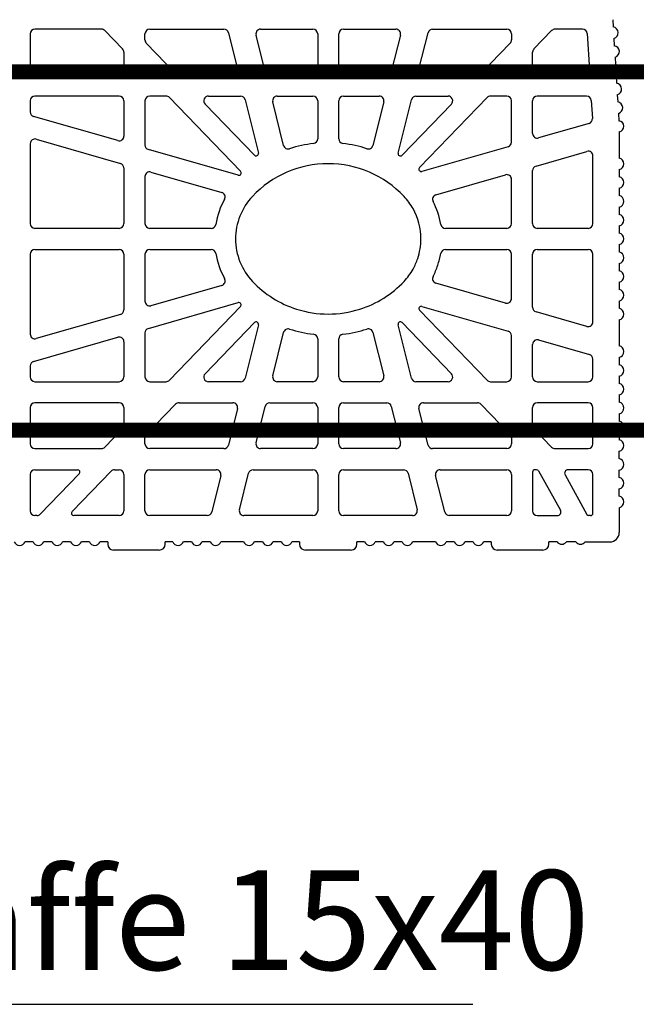
# Model space of a CAD drawing. Extents: x -8785 to 76011, y -12622 to -3731.
# Drawn here: x -6137 to -5889, y -7692 to -7297 of the extents above; entities that cross this region are included whole.
import ezdxf

# ---------------------------------------------------------------- set-up
doc = ezdxf.new("R2010")
doc.units = 0
doc.layers.get('0').update_dxf_attribs({"linetype": 'CONTINUOUS'})
for name, color, linetype in [('BLOCCHI', 255, 'CONTINUOUS'), ('mark', 5, 'CONTINUOUS'), ('retini', 253, 'CONTINUOUS')]:
    doc.layers.add(name, color=color, linetype=linetype)
doc.styles.get("Standard").update_dxf_attribs({"font": 'verdana.ttf'})

msp = doc.modelspace()

# ---------------------------------------------------------------- linework, layer by layer
at = {"layer": 'BLOCCHI', "color": 7, "linetype": 'Continuous'}
for p, q in [((-5898.4878, -7296.6675), (-5898.3109, -7299.5876)), ((-6104.0405, -7300.4845), (-6130.7958, -7300.4845)), ((-6102.6833, -7301.0606), (-6095.5709, -7308.4258)), ((-6084.664, -7300.4845), (-6054.8333, -7300.4845)), ((-6040.0548, -7300.4845), (-6019.0041, -7300.4845)), ((-6006.74, -7300.4845), (-5985.6894, -7300.4845)), ((-5970.9109, -7300.4845), (-5941.0801, -7300.4845)), ((-5930.1733, -7308.4258), (-5923.0608, -7301.0606)), ((-5910.6178, -7300.4845), (-5921.7036, -7300.4845)), ((-6132.6826, -7302.3713), (-6132.6826, -7316.9939)), ((-6086.5508, -7304.7814), (-6086.5508, -7302.3713)), ((-6053.0025, -7301.9149), (-6049.3567, -7316.5374)), ((-6038.2397, -7317.4503), (-6041.8855, -7302.8278)), ((-6017.1173, -7302.3713), (-6017.1173, -7316.9939)), ((-6008.6268, -7316.9939), (-6008.6268, -7302.3713)), ((-5983.8586, -7302.8278), (-5987.5045, -7317.4503)), ((-5976.3874, -7316.5374), (-5972.7416, -7301.9149)), ((-5939.1933, -7302.3713), (-5939.1933, -7304.7814)), ((-5908.7344, -7302.2572), (-5907.8482, -7316.8797)), ((-5898.0313, -7304.2008), (-5897.8543, -7307.1209)), ((-6074.2279, -7318.3045), (-6086.0213, -7306.0921)), ((-5939.7229, -7306.0921), (-5951.5163, -7318.3045)), ((-6095.0413, -7309.7364), (-6095.0413, -7316.9939)), ((-5930.7028, -7316.9939), (-5930.7028, -7309.7364)), ((-5897.5747, -7311.7341), (-5897.3977, -7314.6542)), ((-6130.7958, -7318.8806), (-6096.9281, -7318.8806)), ((-6051.1875, -7318.8806), (-6072.8706, -7318.8806)), ((-6019.0041, -7318.8806), (-6036.409, -7318.8806)), ((-5989.3352, -7318.8806), (-6006.74, -7318.8806)), ((-5952.8735, -7318.8806), (-5974.5567, -7318.8806)), ((-5928.816, -7318.8806), (-5909.7315, -7318.8806)), ((-5897.1182, -7319.2674), (-5896.9412, -7322.1875)), ((-6096.9281, -7327.3711), (-6130.7958, -7327.3711)), ((-6078.0764, -7327.3711), (-6084.664, -7327.3711)), ((-6076.7192, -7327.9473), (-6048.1259, -7357.5564)), ((-6061.0274, -7327.3711), (-6048.1297, -7327.3711)), ((-6046.299, -7328.8015), (-6040.9582, -7350.2221)), ((-6033.3512, -7327.3711), (-6019.0041, -7327.3711)), ((-6006.74, -7327.3711), (-5992.393, -7327.3711)), ((-5984.7859, -7350.2221), (-5979.4452, -7328.8015)), ((-5977.6145, -7327.3711), (-5964.7168, -7327.3711)), ((-5976.1765, -7356.0635), (-5949.025, -7327.9473)), ((-5941.0801, -7327.3711), (-5947.6677, -7327.3711)), ((-5908.9883, -7327.3711), (-5928.816, -7327.3711)), ((-5907.1049, -7329.1438), (-5906.6636, -7336.4254)), ((-5896.6616, -7326.8007), (-5896.4846, -7329.7208)), ((-6132.6826, -7329.2579), (-6132.6826, -7333.7197)), ((-6095.0413, -7329.2579), (-6095.0413, -7343.4312)), ((-6086.5508, -7329.2579), (-6086.5508, -7346.9478)), ((-6042.5522, -7351.1057), (-6062.3846, -7330.5686)), ((-6030.8304, -7347.1674), (-6035.1819, -7329.7144)), ((-6017.1173, -7329.2579), (-6017.1173, -7344.5241)), ((-6008.6268, -7344.5241), (-6008.6268, -7329.2579)), ((-5990.5622, -7329.7144), (-5994.9138, -7347.1674)), ((-5963.3595, -7330.5686), (-5983.192, -7351.1057)), ((-5939.1933, -7345.8683), (-5939.1933, -7329.2579)), ((-5930.7028, -7342.3516), (-5930.7028, -7329.2579)), ((-6097.4482, -7345.2448), (-6131.3159, -7335.5334)), ((-5896.205, -7334.334), (-5896.028, -7337.2541)), ((-5908.0269, -7338.3532), (-5928.296, -7344.1653)), ((-6130.2758, -7344.6644), (-6096.4081, -7354.3758)), ((-5895.8917, -7341.7574), (-5895.8917, -7352.23)), ((-6132.6826, -7346.4781), (-6132.6826, -7378.5972)), ((-6049.0646, -7359.1186), (-6085.1841, -7348.7615)), ((-5940.56, -7347.682), (-5975.2378, -7357.6257)), ((-5929.3361, -7355.4553), (-5908.8645, -7349.5852)), ((-5906.4577, -7378.5972), (-5906.4577, -7351.3989)), ((-6095.0413, -7356.1895), (-6095.0413, -7378.5972)), ((-6086.5508, -7359.7061), (-6086.5508, -7378.5972)), ((-6084.144, -7357.8924), (-6055.6928, -7366.0507)), ((-5969.5578, -7366.9887), (-5941.6002, -7358.972)), ((-5939.1933, -7378.5972), (-5939.1933, -7360.7857)), ((-5930.7028, -7378.5972), (-5930.7028, -7357.269)), ((-5895.8917, -7356.8516), (-5895.8917, -7359.7771)), ((-5895.8917, -7364.3987), (-5895.8917, -7367.3242)), ((-5895.8917, -7371.9458), (-5895.8917, -7374.8713)), ((-6096.9281, -7380.484), (-6130.7958, -7380.484)), ((-6059.9753, -7380.484), (-6084.664, -7380.484)), ((-5941.0801, -7380.484), (-5965.7688, -7380.484)), ((-5908.3445, -7380.484), (-5928.816, -7380.484)), ((-5895.8917, -7379.493), (-5895.8917, -7382.4184)), ((-5895.8917, -7387.0401), (-5895.8917, -7389.9656)), ((-6132.6826, -7390.8613), (-6132.6826, -7422.9805)), ((-6130.7958, -7388.9745), (-6096.9281, -7388.9745)), ((-6095.0413, -7390.8613), (-6095.0413, -7413.2691)), ((-6086.5508, -7390.8613), (-6086.5508, -7409.7524)), ((-6084.664, -7388.9745), (-6059.9753, -7388.9745)), ((-5965.7688, -7388.9745), (-5941.0801, -7388.9745)), ((-5939.1933, -7408.6728), (-5939.1933, -7390.8613)), ((-5930.7028, -7412.1895), (-5930.7028, -7390.8613)), ((-5928.816, -7388.9745), (-5908.3445, -7388.9745)), ((-5906.4577, -7418.0596), (-5906.4577, -7390.8613)), ((-5895.8917, -7394.5872), (-5895.8917, -7397.5127)), ((-6055.6928, -7403.4078), (-6084.144, -7411.5661)), ((-5941.6002, -7410.4865), (-5969.5578, -7402.4698)), ((-5895.8917, -7402.1343), (-5895.8917, -7405.0598)), ((-6085.1841, -7420.697), (-6049.0646, -7410.3399)), ((-6048.1259, -7411.9021), (-6076.7192, -7441.5113)), ((-5975.2378, -7411.8329), (-5940.56, -7421.7766)), ((-5895.8917, -7409.6814), (-5895.8917, -7412.6069)), ((-6096.4081, -7415.0827), (-6130.2758, -7424.7942)), ((-5949.025, -7441.5113), (-5976.1765, -7413.395)), ((-5908.8645, -7419.8733), (-5929.3361, -7414.0032)), ((-6062.3846, -7438.8899), (-6042.5522, -7418.3529)), ((-6040.9582, -7419.2364), (-6046.299, -7440.657)), ((-5979.4452, -7440.657), (-5984.7859, -7419.2364)), ((-5983.192, -7418.3529), (-5963.3595, -7438.8899)), ((-5895.8917, -7417.2286), (-5895.8917, -7427.7012)), ((-6086.5508, -7422.5107), (-6086.5508, -7440.2006)), ((-6035.1819, -7439.7441), (-6030.8304, -7422.2911)), ((-5994.9138, -7422.2911), (-5990.5622, -7439.7441)), ((-5939.1933, -7440.2006), (-5939.1933, -7423.5902)), ((-6131.3159, -7433.9251), (-6097.4482, -7424.2137)), ((-6095.0413, -7426.0274), (-6095.0413, -7440.2006)), ((-6017.1173, -7424.9345), (-6017.1173, -7440.2006)), ((-6008.6268, -7440.2006), (-6008.6268, -7424.9345)), ((-5930.7028, -7440.2006), (-5930.7028, -7427.1069)), ((-5928.296, -7425.2932), (-5907.8244, -7431.1634)), ((-6132.6826, -7435.7388), (-6132.6826, -7440.2006)), ((-5906.4577, -7440.2006), (-5906.4577, -7432.977)), ((-5895.8917, -7432.3228), (-5895.8917, -7435.2483)), ((-5895.8917, -7439.8699), (-5895.8917, -7442.7954)), ((-6130.7958, -7442.0874), (-6096.9281, -7442.0874)), ((-6084.664, -7442.0874), (-6078.0764, -7442.0874)), ((-6048.1297, -7442.0874), (-6061.0274, -7442.0874)), ((-6019.0041, -7442.0874), (-6033.3512, -7442.0874)), ((-5992.393, -7442.0874), (-6006.74, -7442.0874)), ((-5964.7168, -7442.0874), (-5977.6145, -7442.0874)), ((-5947.6677, -7442.0874), (-5941.0801, -7442.0874)), ((-5928.816, -7442.0874), (-5908.3445, -7442.0874)), ((-5895.8917, -7447.417), (-5895.8917, -7450.3425)), ((-6096.9281, -7450.5779), (-6130.7958, -7450.5779)), ((-6086.0213, -7463.3664), (-6074.2279, -7451.154)), ((-6072.8706, -7450.5779), (-6051.1875, -7450.5779)), ((-6036.409, -7450.5779), (-6019.0041, -7450.5779)), ((-6006.74, -7450.5779), (-5989.3352, -7450.5779)), ((-5974.5567, -7450.5779), (-5952.8735, -7450.5779)), ((-5951.5163, -7451.154), (-5939.7229, -7463.3664)), ((-5908.3445, -7450.5779), (-5928.816, -7450.5779)), ((-6132.6826, -7452.4647), (-6132.6826, -7467.0872)), ((-6095.0413, -7452.4647), (-6095.0413, -7459.7221)), ((-6049.3567, -7452.9211), (-6053.0025, -7467.5437)), ((-6041.8855, -7466.6308), (-6038.2397, -7452.0082)), ((-6017.1173, -7452.4647), (-6017.1173, -7467.0872)), ((-6008.6268, -7467.0872), (-6008.6268, -7452.4647)), ((-5987.5045, -7452.0082), (-5983.8586, -7466.6308)), ((-5972.7416, -7467.5437), (-5976.3874, -7452.9211)), ((-5930.7028, -7459.7221), (-5930.7028, -7452.4647)), ((-5906.4577, -7467.0872), (-5906.4577, -7452.4647)), ((-5895.8917, -7454.9642), (-5895.8917, -7457.8896)), ((-6095.5709, -7461.0328), (-6102.6833, -7468.3979)), ((-5923.0608, -7468.3979), (-5930.1733, -7461.0328)), ((-5895.8917, -7462.5113), (-5895.8917, -7465.4368)), ((-6086.5508, -7467.0872), (-6086.5508, -7464.6771)), ((-5939.1933, -7464.6771), (-5939.1933, -7467.0872)), ((-6130.7958, -7468.974), (-6104.0405, -7468.974)), ((-6054.8333, -7468.974), (-6084.664, -7468.974)), ((-6019.0041, -7468.974), (-6040.0548, -7468.974)), ((-5985.6894, -7468.974), (-6006.74, -7468.974)), ((-5941.0801, -7468.974), (-5970.9109, -7468.974)), ((-5921.7036, -7468.974), (-5908.3445, -7468.974)), ((-5895.8917, -7472.9839), (-5895.8917, -7470.0584)), ((-6132.6826, -7479.3513), (-6132.6826, -7493.9738)), ((-6130.7958, -7477.4645), (-6113.6613, -7477.4645)), ((-6112.9827, -7479.0632), (-6128.6474, -7495.2845)), ((-6115.8567, -7494.2619), (-6100.192, -7478.0406)), ((-6098.8347, -7477.4645), (-6096.9281, -7477.4645)), ((-6095.0413, -7479.3513), (-6095.0413, -7493.9738)), ((-6086.5508, -7493.9738), (-6086.5508, -7479.3513)), ((-6084.664, -7477.4645), (-6057.8911, -7477.4645)), ((-6048.5891, -7493.5174), (-6044.9433, -7478.8948)), ((-6043.1125, -7477.4645), (-6019.0041, -7477.4645)), ((-6017.1173, -7479.3513), (-6017.1173, -7493.9738)), ((-6008.6268, -7493.9738), (-6008.6268, -7479.3513)), ((-6006.74, -7477.4645), (-5982.6316, -7477.4645)), ((-5980.8009, -7478.8948), (-5977.1551, -7493.5174)), ((-5967.8531, -7477.4645), (-5941.0801, -7477.4645)), ((-5939.1933, -7479.3513), (-5939.1933, -7493.9738)), ((-5930.7028, -7478.4079), (-5930.7028, -7493.9738)), ((-5929.1011, -7477.4645), (-5929.7594, -7477.4645)), ((-5928.2764, -7477.9498), (-5919.4948, -7493.7584)), ((-5908.3445, -7477.4645), (-5916.4286, -7477.4645)), ((-5906.4577, -7494.9172), (-5906.4577, -7479.3513)), ((-5895.8917, -7480.531), (-5895.8917, -7477.6055)), ((-6056.0603, -7479.8077), (-6059.7061, -7494.4303)), ((-5966.038, -7494.4303), (-5969.6838, -7479.8077)), ((-5917.6656, -7479.5667), (-5908.8841, -7495.3753)), ((-5895.8917, -7488.0781), (-5895.8917, -7485.1526)), ((-5895.8917, -7492.6998), (-5895.8917, -7502.653)), ((-6130.0046, -7495.8606), (-6130.7958, -7495.8606)), ((-6096.9281, -7495.8606), (-6115.1781, -7495.8606)), ((-6061.5369, -7495.8606), (-6084.664, -7495.8606)), ((-6019.0041, -7495.8606), (-6046.7583, -7495.8606)), ((-5978.9858, -7495.8606), (-6006.74, -7495.8606)), ((-5941.0801, -7495.8606), (-5964.2073, -7495.8606)), ((-5928.816, -7495.8606), (-5920.7319, -7495.8606)), ((-5907.4011, -7495.8606), (-5908.0594, -7495.8606)), ((-6131.5423, -7506.4266), (-6134.7663, -7506.4266)), ((-6123.9952, -7506.4266), (-6127.2192, -7506.4266)), ((-6116.4481, -7506.4266), (-6119.672, -7506.4266)), ((-6108.901, -7506.4266), (-6112.1249, -7506.4266)), ((-6101.5507, -7506.4266), (-6104.5778, -7506.4266)), ((-6101.5507, -7506.4266), (-6101.5507, -7507.37)), ((-6075.4106, -7506.4266), (-6078.4377, -7506.4266)), ((-6078.4377, -7507.37), (-6078.4377, -7506.4266)), ((-6067.8635, -7506.4266), (-6071.0875, -7506.4266)), ((-6060.3164, -7506.4266), (-6063.5403, -7506.4266)), ((-6046.8731, -7506.4266), (-6055.9932, -7506.4266)), ((-6039.3259, -7506.4266), (-6042.5499, -7506.4266)), ((-6031.7788, -7506.4266), (-6035.0028, -7506.4266)), ((-6024.4286, -7506.4266), (-6027.4557, -7506.4266)), ((-6024.4286, -7506.4266), (-6024.4286, -7507.37)), ((-6001.3155, -7507.37), (-6001.3155, -7506.4266)), ((-5998.2885, -7506.4266), (-6001.3155, -7506.4266)), ((-5990.7414, -7506.4266), (-5993.9653, -7506.4266)), ((-5983.1942, -7506.4266), (-5986.4182, -7506.4266)), ((-5969.7509, -7506.4266), (-5978.8711, -7506.4266)), ((-5962.2038, -7506.4266), (-5965.4278, -7506.4266)), ((-5954.6567, -7506.4266), (-5957.8807, -7506.4266)), ((-5947.3065, -7506.4266), (-5950.3335, -7506.4266)), ((-5947.3065, -7506.4266), (-5947.3065, -7507.37)), ((-5920.8915, -7506.4266), (-5924.1934, -7506.4266)), ((-5924.1934, -7507.37), (-5924.1934, -7506.4266)), ((-5913.3444, -7506.4266), (-5917.118, -7506.4266)), ((-5909.5709, -7506.4266), (-5899.6653, -7506.4266)), ((-6080.7962, -7509.7284), (-6099.1923, -7509.7284)), ((-6003.674, -7509.7284), (-6022.0701, -7509.7284)), ((-5926.5519, -7509.7284), (-5944.948, -7509.7284))]:
    msp.add_line(p, q, dxfattribs=at)
for centre, radius, start, end in [((-6130.7958, -7302.3713), 1.8868, 90, 180), ((-6104.0405, -7302.3713), 1.8868, 44, 90), ((-6084.664, -7302.3713), 1.8868, 90, 180), ((-6054.8333, -7302.3713), 1.8868, 14, 90), ((-6040.0548, -7302.3713), 1.8868, 90, 194), ((-6019.0041, -7302.3713), 1.8868, 0, 90), ((-6006.74, -7302.3713), 1.8868, 90, 180), ((-5985.6894, -7302.3713), 1.8868, 346, 90), ((-5970.9109, -7302.3713), 1.8868, 90, 166), ((-5941.0801, -7302.3713), 1.8868, 0, 90), ((-5921.7036, -7302.3713), 1.8868, 90, 136), ((-5910.6178, -7302.3713), 1.8868, 3.468229, 90), ((-5898.6419, -7301.9227), 2.3585, 285.005188, 81.93127), ((-6084.664, -7304.7814), 1.8868, 180, 224), ((-5941.0801, -7304.7814), 1.8868, 316, 0), ((-6096.9281, -7309.7364), 1.8868, 0, 44), ((-5928.816, -7309.7364), 1.8868, 136, 180), ((-5898.1853, -7309.456), 2.3585, 285.005188, 81.93127), ((-6130.7958, -7316.9939), 1.8868, 180, 270), ((-6096.9281, -7316.9939), 1.8868, 270, 0), ((-6051.1875, -7316.9939), 1.8868, 270, 14), ((-6019.0041, -7316.9939), 1.8868, 270, 0), ((-6006.74, -7316.9939), 1.8868, 180, 270), ((-5974.5567, -7316.9939), 1.8868, 166, 270), ((-5928.816, -7316.9939), 1.8868, 180, 270), ((-5909.7315, -7316.9939), 1.8868, 270, 3.468229), ((-5897.7288, -7316.9893), 2.3585, 285.005188, 81.93127), ((-6072.8706, -7316.9939), 1.8868, 224, 270), ((-6036.409, -7316.9939), 1.8868, 194, 270), ((-5989.3352, -7316.9939), 1.8868, 270, 346), ((-5952.8735, -7316.9939), 1.8868, 270, 316), ((-5897.2722, -7324.5226), 2.3585, 285.005188, 81.93127), ((-6130.7958, -7329.2579), 1.8868, 90, 180), ((-6096.9281, -7329.2579), 1.8868, 0, 90), ((-6084.664, -7329.2579), 1.8868, 90, 180), ((-6078.0764, -7329.2579), 1.8868, 44, 90), ((-6061.0274, -7329.2579), 1.8868, 90, 224), ((-6048.1297, -7329.2579), 1.8868, 14, 90), ((-6033.3512, -7329.2579), 1.8868, 90, 194), ((-6019.0041, -7329.2579), 1.8868, 0, 90), ((-6006.74, -7329.2579), 1.8868, 90, 180), ((-5992.393, -7329.2579), 1.8868, 346, 90), ((-5977.6145, -7329.2579), 1.8868, 90, 166), ((-5964.7168, -7329.2579), 1.8868, 316, 90), ((-5947.6677, -7329.2579), 1.8868, 90, 136), ((-5941.0801, -7329.2579), 1.8868, 0, 90), ((-5928.816, -7329.2579), 1.8868, 90, 180), ((-5908.9883, -7329.2579), 1.8868, 3.468229, 90), ((-5896.8156, -7332.0559), 2.3585, 285.005188, 81.93127), ((-6130.7958, -7333.7197), 1.8868, 180, 254), ((-5908.547, -7336.5395), 1.8868, 286, 3.468229), ((-5896.3591, -7339.5892), 2.3585, 3.468229, 81.93127), ((-5896.3634, -7339.4465), 2.3585, 281.536959, 0), ((-6130.7958, -7346.4781), 1.8868, 74, 180), ((-6096.9281, -7343.4312), 1.8868, 254, 0), ((-6019.0041, -7344.5241), 1.8868, 276.730205, 0), ((-6006.74, -7344.5241), 1.8868, 180, 263.269795), ((-5928.816, -7342.3516), 1.8868, 180, 286), ((-6084.664, -7346.9478), 1.8868, 180, 254), ((-6028.9996, -7346.711), 1.8868, 194, 287.95248), ((-6012.8721, -7396.4869), 50.4366, 96.730205, 107.95248), ((-6012.872, -7396.4869), 50.4366, 72.04752, 83.269795), ((-5996.7445, -7346.711), 1.8868, 252.04752, 346), ((-5941.0801, -7345.8683), 1.8868, 286, 0), ((-6041.8736, -7350.4503), 0.9434, 224, 14), ((-5983.8706, -7350.4503), 0.9434, 166, 316), ((-5908.3445, -7351.3989), 1.8868, 0, 106), ((-5896.3634, -7354.5408), 2.3585, 281.536959, 78.463041), ((-6096.9281, -7356.1895), 1.8868, 0, 74), ((-6012.8721, -7396.4869), 41.9461, 89.999955, 136.572239), ((-6012.872, -7396.4869), 41.9461, 43.427761, 90.000044), ((-5975.4979, -7356.7188), 0.9434, 136, 286), ((-5928.816, -7357.269), 1.8868, 106, 180), ((-6084.664, -7359.7061), 1.8868, 74, 180), ((-6048.8046, -7358.2118), 0.9434, 254, 44), ((-5941.0801, -7360.7857), 1.8868, 0, 106), ((-5896.3634, -7362.0879), 2.3585, 281.536959, 78.463041), ((-6056.2129, -7367.8644), 1.8868, 331.389961, 74), ((-6025.2934, -7384.7293), 24.8426, 136.572239, 180), ((-6000.4508, -7384.7293), 24.8426, 29.283057, 43.427761), ((-5969.0378, -7368.8024), 1.8868, 106, 206.885676), ((-5896.3634, -7369.635), 2.3585, 281.536959, 78.463041), ((-6025.2934, -7384.7293), 33.3331, 151.389961, 169.973296), ((-6000.4508, -7384.7293), 24.8426, 0, 29.283057), ((-6000.4508, -7384.7293), 33.3331, 10.026704, 26.885676), ((-5896.3634, -7377.1821), 2.3585, 281.536959, 78.463041), ((-6130.7958, -7378.5972), 1.8868, 180, 270), ((-6096.9281, -7378.5972), 1.8868, 270, 0), ((-6084.664, -7378.5972), 1.8868, 180, 270), ((-6059.9753, -7378.5972), 1.8868, 270, 349.973296), ((-5965.7688, -7378.5972), 1.8868, 190.026704, 270), ((-5941.0801, -7378.5972), 1.8868, 270, 0), ((-5928.816, -7378.5972), 1.8868, 180, 270), ((-5908.3445, -7378.5972), 1.8868, 270, 0), ((-5896.3634, -7384.7293), 2.3585, 360, 78.463041), ((-6025.2934, -7384.7293), 24.8426, 180, 223.427761), ((-6000.4508, -7384.7293), 24.8426, 341.447928, 0), ((-5896.3634, -7384.7293), 2.3585, 281.536959, 0), ((-6130.7958, -7390.8613), 1.8868, 90, 180), ((-6096.9281, -7390.8613), 1.8868, 0, 90), ((-6084.664, -7390.8613), 1.8868, 90, 180), ((-6059.9753, -7390.8613), 1.8868, 10.026704, 90), ((-6025.2934, -7384.7293), 33.3331, 190.026704, 208.610039), ((-6000.4508, -7384.7293), 33.3331, 341.447928, 349.973296), ((-5965.7688, -7390.8613), 1.8868, 90, 169.973296), ((-5941.0801, -7390.8613), 1.8868, 0, 90), ((-5928.816, -7390.8613), 1.8868, 90, 180), ((-5908.3445, -7390.8613), 1.8868, 0, 90), ((-5896.3634, -7392.2764), 2.3585, 281.536959, 78.463041), ((-6000.4508, -7384.7293), 24.8426, 330.716943, 341.447928), ((-6000.4508, -7384.7293), 33.3331, 333.114324, 341.447928), ((-6000.4508, -7384.7293), 24.8426, 316.572239, 330.716943), ((-5969.0378, -7400.6561), 1.8868, 153.114324, 254), ((-5896.3634, -7399.8235), 2.3585, 281.536959, 78.463041), ((-6056.2129, -7401.5942), 1.8868, 286, 28.610039), ((-6012.8721, -7372.9716), 41.9461, 223.427761, 252.359766), ((-6012.872, -7372.9716), 41.9461, 287.640234, 316.572239), ((-5896.3634, -7407.3706), 2.3585, 281.536959, 78.463041), ((-6084.664, -7409.7524), 1.8868, 180, 286), ((-6048.8046, -7411.2467), 0.9434, 316, 106), ((-5975.4979, -7412.7397), 0.9434, 74, 224), ((-5941.0801, -7408.6728), 1.8868, 254, 0), ((-5928.816, -7412.1895), 1.8868, 180, 254), ((-6096.9281, -7413.2691), 1.8868, 286, 0), ((-6012.8721, -7372.9716), 41.9461, 252.359766, 270.000044), ((-6012.872, -7372.9716), 41.9461, 269.999955, 287.640234), ((-5896.3634, -7414.9177), 2.3585, 281.536959, 78.463041), ((-6041.8736, -7419.0082), 0.9434, 346, 136), ((-5983.8706, -7419.0082), 0.9434, 44, 194), ((-5908.3445, -7418.0596), 1.8868, 254, 0), ((-6130.7958, -7422.9805), 1.8868, 180, 286), ((-6084.664, -7422.5107), 1.8868, 106, 180), ((-6028.9996, -7422.7475), 1.8868, 72.04752, 166), ((-6012.8721, -7372.9716), 50.4366, 252.04752, 263.269795), ((-6019.0041, -7424.9345), 1.8868, 0, 83.269795), ((-6006.74, -7424.9345), 1.8868, 96.730205, 180), ((-6012.872, -7372.9716), 50.4366, 276.730205, 287.95248), ((-5996.7445, -7422.7475), 1.8868, 14, 107.95248), ((-5941.0801, -7423.5902), 1.8868, 0, 74), ((-6096.9281, -7426.0274), 1.8868, 0, 106), ((-5928.816, -7427.1069), 1.8868, 74, 180), ((-5896.3634, -7430.012), 2.3585, 281.536959, 78.463041), ((-5908.3445, -7432.977), 1.8868, 0, 74), ((-6130.7958, -7435.7388), 1.8868, 106, 180), ((-5896.3634, -7437.5591), 2.3585, 281.536959, 78.463041), ((-6061.0274, -7440.2006), 1.8868, 136, 270), ((-6033.3512, -7440.2006), 1.8868, 166, 270), ((-5992.393, -7440.2006), 1.8868, 270, 14), ((-5964.7168, -7440.2006), 1.8868, 270, 44), ((-6130.7958, -7440.2006), 1.8868, 180, 270), ((-6096.9281, -7440.2006), 1.8868, 270, 0), ((-6084.664, -7440.2006), 1.8868, 180, 270), ((-6078.0764, -7440.2006), 1.8868, 270, 316), ((-6048.1297, -7440.2006), 1.8868, 270, 346), ((-6019.0041, -7440.2006), 1.8868, 270, 0), ((-6006.74, -7440.2006), 1.8868, 180, 270), ((-5977.6145, -7440.2006), 1.8868, 194, 270), ((-5947.6677, -7440.2006), 1.8868, 224, 270), ((-5941.0801, -7440.2006), 1.8868, 270, 0), ((-5928.816, -7440.2006), 1.8868, 180, 270), ((-5908.3445, -7440.2006), 1.8868, 270, 0), ((-5896.3634, -7445.1062), 2.3585, 281.536959, 78.463041), ((-6130.7958, -7452.4647), 1.8868, 90, 180), ((-6096.9281, -7452.4647), 1.8868, 0, 90), ((-6072.8706, -7452.4647), 1.8868, 90, 136), ((-6051.1875, -7452.4647), 1.8868, 346, 90), ((-6036.409, -7452.4647), 1.8868, 90, 166), ((-6019.0041, -7452.4647), 1.8868, 0, 90), ((-6006.74, -7452.4647), 1.8868, 90, 180), ((-5989.3352, -7452.4647), 1.8868, 14, 90), ((-5974.5567, -7452.4647), 1.8868, 90, 194), ((-5952.8735, -7452.4647), 1.8868, 44, 90), ((-5928.816, -7452.4647), 1.8868, 90, 180), ((-5908.3445, -7452.4647), 1.8868, 0, 90), ((-5896.3634, -7452.6533), 2.3585, 281.536959, 78.463041), ((-5896.3634, -7460.2005), 2.3585, 281.536959, 78.463041), ((-6096.9281, -7459.7221), 1.8868, 316, 0), ((-6084.664, -7464.6771), 1.8868, 136, 180), ((-5941.0801, -7464.6771), 1.8868, 0, 44), ((-5928.816, -7459.7221), 1.8868, 180, 224), ((-6130.7958, -7467.0872), 1.8868, 180, 270), ((-6084.664, -7467.0872), 1.8868, 180, 270), ((-6054.8333, -7467.0872), 1.8868, 270, 346), ((-6040.0548, -7467.0872), 1.8868, 166, 270), ((-6019.0041, -7467.0872), 1.8868, 270, 0), ((-6006.74, -7467.0872), 1.8868, 180, 270), ((-5985.6894, -7467.0872), 1.8868, 270, 14), ((-5970.9109, -7467.0872), 1.8868, 194, 270), ((-5941.0801, -7467.0872), 1.8868, 270, 0), ((-5908.3445, -7467.0872), 1.8868, 270, 0), ((-5896.3634, -7467.7476), 2.3585, 0, 78.463041), ((-6104.0405, -7467.0872), 1.8868, 270, 316), ((-5921.7036, -7467.0872), 1.8868, 224, 270), ((-5896.3634, -7467.7476), 2.3585, 281.536959, 0), ((-5896.3634, -7475.2947), 2.3585, 281.536959, 78.463041), ((-6130.7958, -7479.3513), 1.8868, 90, 180), ((-6113.6613, -7478.4079), 0.9434, 316, 90), ((-6098.8347, -7479.3513), 1.8868, 90, 136), ((-6096.9281, -7479.3513), 1.8868, 0, 90), ((-6084.664, -7479.3513), 1.8868, 90, 180), ((-6057.8911, -7479.3513), 1.8868, 346, 90), ((-6043.1125, -7479.3513), 1.8868, 90, 166), ((-6019.0041, -7479.3513), 1.8868, 0, 90), ((-6006.74, -7479.3513), 1.8868, 90, 180), ((-5982.6316, -7479.3513), 1.8868, 14, 90), ((-5967.8531, -7479.3513), 1.8868, 90, 194), ((-5941.0801, -7479.3513), 1.8868, 0, 90), ((-5929.7594, -7478.4079), 0.9434, 90, 180), ((-5929.1011, -7478.4079), 0.9434, 29.051841, 90), ((-5916.4286, -7478.8796), 1.4151, 90, 209.051841), ((-5908.3445, -7479.3513), 1.8868, 0, 90), ((-5896.3634, -7482.8418), 2.3585, 281.536959, 78.463041), ((-5896.3634, -7490.3889), 2.3585, 281.536959, 78.463041), ((-6130.7958, -7493.9738), 1.8868, 180, 270), ((-6115.1781, -7494.9172), 0.9434, 136, 270), ((-6096.9281, -7493.9738), 1.8868, 270, 0), ((-6084.664, -7493.9738), 1.8868, 180, 270), ((-6061.5369, -7493.9738), 1.8868, 270, 346), ((-6046.7583, -7493.9738), 1.8868, 166, 270), ((-6019.0041, -7493.9738), 1.8868, 270, 0), ((-6006.74, -7493.9738), 1.8868, 180, 270), ((-5978.9858, -7493.9738), 1.8868, 270, 14), ((-5964.2073, -7493.9738), 1.8868, 194, 270), ((-5941.0801, -7493.9738), 1.8868, 270, 0), ((-5928.816, -7493.9738), 1.8868, 180, 270), ((-5920.7319, -7494.4455), 1.4151, 270, 29.051841), ((-5907.4011, -7494.9172), 0.9434, 270, 0), ((-6130.0046, -7493.9738), 1.8868, 270, 316), ((-5908.0594, -7494.9172), 0.9434, 209.051841, 270), ((-5899.6653, -7502.653), 3.7736, 270, 0), ((-6136.9279, -7505.4832), 2.3585, 203.578178, 336.421822), ((-6129.3807, -7505.4832), 2.3585, 203.578178, 336.421822), ((-6121.8336, -7505.4832), 2.3585, 203.578178, 336.421822), ((-6114.2865, -7505.4832), 2.3585, 203.578178, 336.421822), ((-6106.7394, -7505.4832), 2.3585, 203.578178, 336.421822), ((-6073.249, -7505.4832), 2.3585, 203.578178, 336.421822), ((-6065.7019, -7505.4832), 2.3585, 203.578178, 336.421822), ((-6058.1548, -7505.4832), 2.3585, 203.578178, 336.421822), ((-6044.7115, -7505.4832), 2.3585, 203.578178, 336.421822), ((-6037.1644, -7505.4832), 2.3585, 203.578178, 336.421822), ((-6029.6172, -7505.4832), 2.3585, 203.578178, 336.421822), ((-5996.1269, -7505.4832), 2.3585, 203.578178, 336.421822), ((-5988.5798, -7505.4832), 2.3585, 203.578178, 336.421822), ((-5981.0327, -7505.4832), 2.3585, 203.578178, 336.421822), ((-5967.5894, -7505.4832), 2.3585, 203.578178, 336.421822), ((-5960.0422, -7505.4832), 2.3585, 203.578178, 336.421822), ((-5952.4951, -7505.4832), 2.3585, 203.578178, 336.421822), ((-5919.0048, -7505.0115), 2.3585, 216.869898, 270), ((-5919.0048, -7505.0115), 2.3585, 270, 323.130102), ((-5911.4576, -7505.0115), 2.3585, 216.869898, 270), ((-5911.4576, -7505.0115), 2.3585, 270, 323.130102), ((-6099.1923, -7507.37), 2.3585, 180, 270), ((-6080.7962, -7507.37), 2.3585, 270, 0), ((-6022.0701, -7507.37), 2.3585, 180, 270), ((-6003.674, -7507.37), 2.3585, 270, 0), ((-5944.948, -7507.37), 2.3585, 180, 270), ((-5926.5519, -7507.37), 2.3585, 270, 0)]:
    msp.add_arc(centre, radius, start, end, dxfattribs=at)
at = {"layer": 'mark', "linetype": 'Continuous', "const_width": 6, "flags": 128}
for points in [[(-6563.6503, -7317.5714), (-5427.9259, -7317.5714)], [(-6563.6503, -7461.512), (-5427.9259, -7461.512)]]:
    msp.add_lwpolyline(points, dxfattribs=at)
at = {"layer": 'retini'}
msp.add_line((-6236.5416, -7692.1966), (-5954.7958, -7692.1966), dxfattribs=at)

# ---------------------------------------------------------------- texts
at = {"insert": (-6217.9337, -7638.3527), "char_height": 40, "width": 853.566674, "attachment_point": 1}
msp.add_mtext('{\\fArial Narrow|b0|i0|c0|p34;Staffe 15x40}', dxfattribs=at)

doc.saveas('drawing.dxf')
